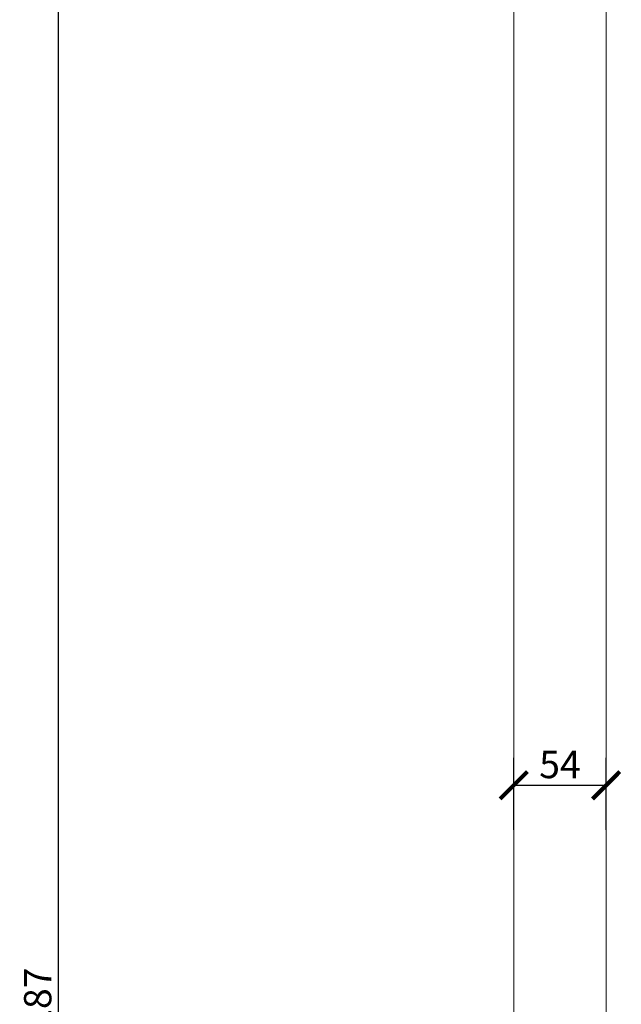
# Model space of a CAD drawing. Units: millimetres. Extents: x 14 to 1704, y 233 to 3683.
# Drawn here: x 14 to 366, y 2533 to 3108 of the extents above; entities that cross this region are included whole.
import ezdxf

# ---------------------------------------------------------------- set-up
doc = ezdxf.new("R2010")
doc.units = ezdxf.units.MM
doc.layers.get('Defpoints').update_dxf_attribs({"color": 251})
doc.styles.add('Text_Std', font='arial.ttf')
doc.dimstyles.new('Dim_Std', dxfattribs={"dimscale": 8, "dimtxt": 2, "dimasz": 2, "dimexe": 2, "dimexo": 2, "dimgap": 0.5, "dimtad": 1, "dimdec": 0, "dimzin": 0, "dimdsep": 46, "dimtxsty": 'Text_Std', "dimblk": 'ARCHTICK', "dimcen": 0.09, "dimclrd": 256, "dimclre": 256, "dimclrt": 256, "dimadec": 0, "dimazin": 0, "dimtfac": 1, "dimtdec": 0, "dimtmove": 1, "dimatfit": 3, "dimldrblk": 'CLOSEDBLANK', "dimfxl": 1, "dimtolj": 1, "dimtzin": 0, "dimlwd": -1, "dimlwe": -1, "dimarcsym": 1})

# ---------------------------------------------------------------- blocks, each defined once
blk = doc.blocks.new('_ArchTick')
at = {"color": 0, "linetype": 'ByBlock', "const_width": 0.15}
blk.add_lwpolyline([(-0.5, -0.5), (0.5, 0.5)], dxfattribs=at)
blk = doc.blocks.new('*D15')
at = {"transparency": 16777216}
for p, q in [((313.7, 3673.87), (20.83, 3673.87)), ((36.83, 1386.87), (36.83, 3673.87)), ((213.7, 1386.87), (20.83, 1386.87))]:
    blk.add_line(p, q, dxfattribs=at)
at = {"layer": 'Defpoints', "color": 0, "transparency": 16777216}
for p in [(36.83, 3673.87), (329.7, 3673.87), (229.7, 1386.87)]:
    blk.add_point(p, dxfattribs=at)
at = {"transparency": 16777216, "xscale": 16, "yscale": 16, "zscale": 16}
for p, rotation in [((36.83, 3673.87), 90), ((36.83, 1386.87), 270)]:
    blk.add_blockref('_ArchTick', p, dxfattribs=dict(at, rotation=rotation))
at = {"transparency": 16777216, "insert": (24.66, 2530.37), "char_height": 16, "attachment_point": 5, "rotation": 90, "style": 'Text_Std'}
blk.add_mtext('\\A1;2287', dxfattribs=at)
blk = doc.blocks.new('_ClosedBlank')
at = {"color": 0, "linetype": 'ByBlock', "lineweight": -2}
for p, q in [((-1, 0.167), (0, 0)), ((-1, 0.167), (-1, -0.167)), ((0, 0), (-1, -0.167))]:
    blk.add_line(p, q, dxfattribs=at)
blk = doc.blocks.new('*D16')
at = {"transparency": 16777216}
for p, q in [((302.7, 2635), (302.7, 2677.01)), ((356.7, 2635), (356.7, 2677.01)), ((302.7, 2661.01), (356.7, 2661.01))]:
    blk.add_line(p, q, dxfattribs=at)
at = {"layer": 'Defpoints', "color": 0, "transparency": 16777216}
for p in [(356.7, 2661.01), (302.7, 2619), (356.7, 2619)]:
    blk.add_point(p, dxfattribs=at)
at = {"transparency": 16777216, "xscale": 16, "yscale": 16, "zscale": 16, "rotation": 180}
blk.add_blockref('_ArchTick', (302.7, 2661.01), dxfattribs=at)
at = {"transparency": 16777216, "xscale": 16, "yscale": 16, "zscale": 16}
blk.add_blockref('_ArchTick', (356.7, 2661.01), dxfattribs=at)
at = {"transparency": 16777216, "insert": (329.7, 2673.14), "char_height": 16, "attachment_point": 5, "style": 'Text_Std'}
blk.add_mtext('\\A1;54', dxfattribs=at)

msp = doc.modelspace()

# ---------------------------------------------------------------- linework, layer by layer
at = {"linetype": 'Continuous', "lineweight": 0, "extrusion": (0, 1, 0)}
for p, q in [((302.7, 2417.87), (302.7, 3384.28)), ((356.7, 2417.87), (356.7, 3384.22))]:
    msp.add_line(p, q, dxfattribs=at)

# ---------------------------------------------------------------- dimensions: what is measured, and where the dimension line sits
dim = msp.add_linear_dim(base=(36.83, 3673.87), p1=(229.7, 1386.87), p2=(329.7, 3673.87), angle=90, dimstyle='Dim_Std')
dim.commit()
dim.dimension.update_dxf_attribs({"geometry": '*D15', "text_midpoint": (24.66, 2530.37)})
dim = msp.add_linear_dim(base=(356.7, 2661.01), p1=(302.7, 2619), p2=(356.7, 2619), dimstyle='Dim_Std')
dim.commit()
dim.dimension.update_dxf_attribs({"geometry": '*D16', "text_midpoint": (329.7, 2673.14)})

doc.saveas('drawing.dxf')
